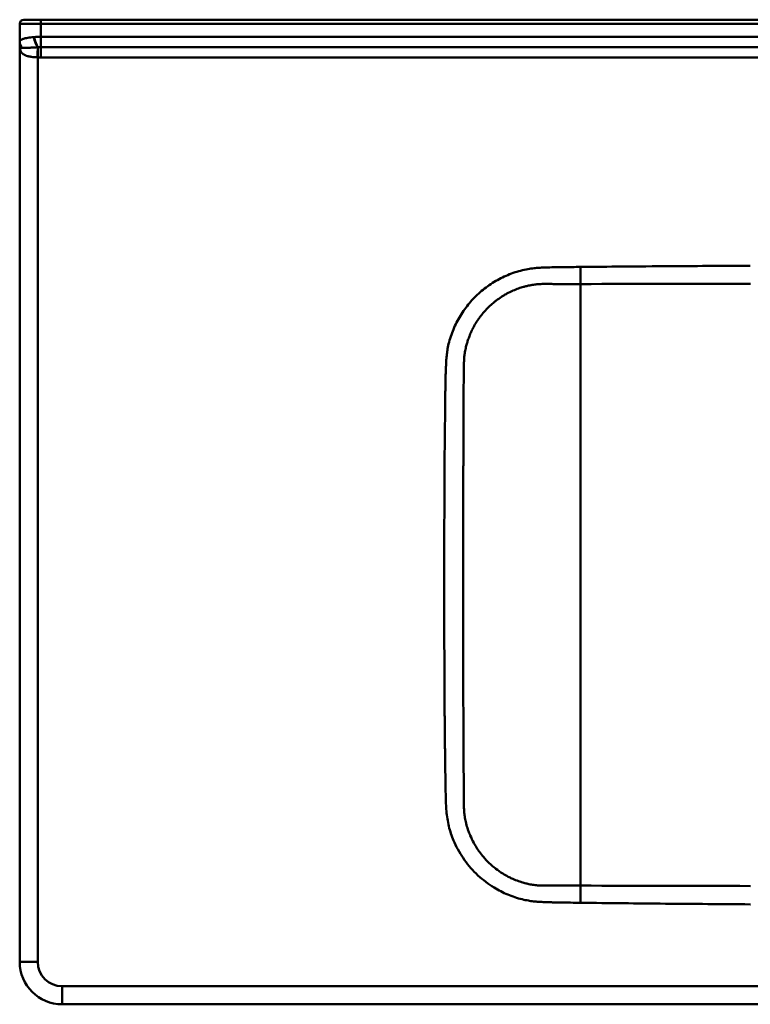
# Model space of a CAD drawing. Units: millimetres. Extents: x 540 to 1560, y 1253 to 1717.
# Drawn here: x 540 to 884, y 1253 to 1717 of the extents above; entities that cross this region are included whole.
import ezdxf

# ---------------------------------------------------------------- set-up
doc = ezdxf.new("R2010")
doc.units = ezdxf.units.MM
doc.header["$LTSCALE"] = 10
doc.layers.add('Visible Edges(Svedbergs)', color=7, linetype='Continuous', lineweight=50)
doc.layers.add('Visible Tangent Edges(Svedbergs)', color=7, linetype='Continuous', lineweight=50)

msp = doc.modelspace()

# ---------------------------------------------------------------- linework, layer by layer
at = {"layer": 'Visible Edges(Svedbergs)'}
for p, q in [((542, 1716.75), (550, 1716.75)), ((550, 1716.75), (1550, 1716.75)), ((540, 1706.36), (540, 1714.75)), ((540, 1705.69), (540, 1706.36)), ((540, 1704.9), (540, 1705.69)), ((540, 1704.9), (540, 1273.25)), ((560, 1253.25), (1540, 1253.25))]:
    msp.add_line(p, q, dxfattribs=at)
for centre, radius, start, end in [((542, 1714.75), 2, 90, 180), ((560, 1273.25), 20, 180, 270)]:
    msp.add_arc(centre, radius, start, end, dxfattribs=at)
msp.add_open_spline([(804.21, 1309.13), (830.87, 1309.03), (857.54, 1309), (884.21, 1308.93)], degree=3, dxfattribs=at)
at = {"layer": 'Visible Tangent Edges(Svedbergs)'}
for p, q in [((550, 1716.75), (550, 1714.75)), ((550, 1714.75), (540, 1714.75)), ((1550, 1714.75), (550, 1714.75)), ((550, 1708.73), (550, 1714.75)), ((550, 1708.73), (1550, 1708.73)), ((550, 1708.73), (550, 1703.86)), ((548.5, 1699), (548.63, 1703.8)), ((1550, 1703.86), (550, 1703.86)), ((550, 1698.98), (550, 1703.86)), ((548.5, 1699), (548.5, 1273.25)), ((1550, 1698.98), (550, 1698.98)), ((884.01, 1300.3), (884.21, 1300.3)), ((540, 1273.25), (548.5, 1273.25)), ((560, 1261.75), (1540, 1261.75)), ((560, 1253.25), (560, 1261.75))]:
    msp.add_line(p, q, dxfattribs=at)
msp.add_arc((560, 1273.25), 11.5, 180, 270, dxfattribs=at)
for centre, major_axis, ratio, start_param, end_param in [((546, 1706.36), (-6, 0), 0.778335, 0, 0.64977), ((546, 1705.69), (-6, 0), 0.949141, 0, 0.26812), ((618.09, 1681.95), (83.76, -21.38), 0.195549, 2.635331, 2.639509), ((548.67, 1708.58), (-1.35, 5.85), 0.325245, 1.495715, 2.451134), ((548.75, 1708.59), (-1.31, 5.86), 0.307612, 1.502171, 2.45897), ((534.43, 1702.67), (5.57, 2.23), 0.830759, 5.834654, 6.13277), ((548.34, 1699), (0.16, 6), 0.011633, 4.712696, 5.636801), ((550.61, 1701.23), (18.92, 0.69), 0.139833, 1.670788, 1.677233)]:
    msp.add_ellipse(centre, major_axis=major_axis, ratio=ratio, start_param=start_param, end_param=end_param, dxfattribs=at)
for points, knots in [([(540, 1706.36), (540, 1706.5), (540.03, 1706.63), (540.1, 1706.77), (540.13, 1706.83), (540.17, 1706.89), (540.22, 1706.95), (540.23, 1706.96), (540.24, 1706.97), (540.24, 1706.98), (540.29, 1707.03), (540.34, 1707.08), (540.4, 1707.13), (540.42, 1707.15), (540.44, 1707.16), (540.46, 1707.18), (540.59, 1707.27), (540.74, 1707.36), (540.92, 1707.45), (540.95, 1707.46), (540.98, 1707.48), (541.01, 1707.49), (541.2, 1707.58), (541.43, 1707.66), (541.67, 1707.74), (541.72, 1707.76), (541.76, 1707.77), (541.81, 1707.79), (542.06, 1707.86), (542.34, 1707.93), (542.64, 1708), (542.99, 1708.08), (543.38, 1708.15), (543.81, 1708.22), (544.67, 1708.36), (545.62, 1708.48), (546.68, 1708.58)], [0, 0, 0, 0, 0.121371, 0.121371, 0.121371, 0.178555, 0.178555, 0.178555, 0.1875, 0.1875, 0.1875, 0.232334, 0.232334, 0.232334, 0.25, 0.25, 0.25, 0.356718, 0.356718, 0.356718, 0.375, 0.375, 0.375, 0.478872, 0.478872, 0.478872, 0.5, 0.5, 0.5, 0.609493, 0.609493, 0.609493, 0.739891, 0.739891, 0.739891, 1, 1, 1, 1]), ([(540.22, 1704.18), (540.14, 1704.3), (540.09, 1704.42), (540.06, 1704.54), (540.02, 1704.67), (540, 1704.79), (540, 1704.9)], [0, 0, 0, 0, 0.476195, 0.476195, 0.476195, 1, 1, 1, 1]), ([(540.26, 1702.67), (540.22, 1702.83), (540.18, 1703), (540.15, 1703.19), (540.13, 1703.28), (540.12, 1703.38), (540.1, 1703.47), (540.09, 1703.56), (540.08, 1703.65), (540.07, 1703.73), (540.07, 1703.75), (540.07, 1703.77), (540.07, 1703.78), (540.04, 1704.02), (540, 1704.39), (540, 1704.9)], [0, 0, 0, 0, 0.25, 0.25, 0.25, 0.375, 0.375, 0.375, 0.47911, 0.47911, 0.47911, 0.5, 0.5, 0.5, 1, 1, 1, 1]), ([(541.23, 1703.54), (541.03, 1703.56), (540.88, 1703.59), (540.75, 1703.65), (540.7, 1703.67), (540.66, 1703.69), (540.62, 1703.71), (540.57, 1703.74), (540.54, 1703.76), (540.5, 1703.79), (540.47, 1703.82), (540.43, 1703.85), (540.39, 1703.9), (540.39, 1703.9), (540.38, 1703.91), (540.38, 1703.91), (540.35, 1703.94), (540.33, 1703.97), (540.31, 1704), (540.29, 1704.03), (540.28, 1704.05), (540.27, 1704.07), (540.25, 1704.11), (540.23, 1704.14), (540.22, 1704.18)], [0, 0, 0, 0, 0.379248, 0.379248, 0.379248, 0.5, 0.5, 0.5, 0.619568, 0.619568, 0.619568, 0.75, 0.75, 0.75, 0.76316, 0.76316, 0.76316, 0.847943, 0.847943, 0.847943, 0.906774, 0.906774, 0.906774, 1, 1, 1, 1]), ([(548.41, 1699), (547.9, 1699.03), (547.46, 1699.05), (546.98, 1699.09), (546.95, 1699.1), (546.93, 1699.1), (546.91, 1699.1), (546.44, 1699.14), (546.04, 1699.18), (545.6, 1699.24), (545.56, 1699.25), (545.52, 1699.26), (545.48, 1699.26), (545.29, 1699.29), (545.11, 1699.32), (544.94, 1699.35), (544.72, 1699.39), (544.51, 1699.43), (544.3, 1699.48), (544.24, 1699.49), (544.18, 1699.51), (544.12, 1699.52), (543.76, 1699.61), (543.46, 1699.69), (543.13, 1699.81), (543.08, 1699.83), (543.02, 1699.85), (542.97, 1699.87), (542.84, 1699.91), (542.72, 1699.96), (542.6, 1700.02), (542.43, 1700.09), (542.27, 1700.17), (542.12, 1700.26), (542.06, 1700.29), (542, 1700.32), (541.95, 1700.36), (541.69, 1700.51), (541.49, 1700.66), (541.29, 1700.84), (541.25, 1700.88), (541.22, 1700.91), (541.18, 1700.95), (541.1, 1701.03), (541.02, 1701.12), (540.95, 1701.2), (540.92, 1701.24), (540.89, 1701.28), (540.86, 1701.32), (540.79, 1701.42), (540.73, 1701.51), (540.66, 1701.62), (540.65, 1701.64), (540.63, 1701.68), (540.61, 1701.71), (540.54, 1701.84), (540.48, 1701.96), (540.43, 1702.09), (540.36, 1702.28), (540.3, 1702.47), (540.26, 1702.67)], [0, 0, 0, 0, 0.119629, 0.119629, 0.119629, 0.125, 0.125, 0.125, 0.239667, 0.239667, 0.239667, 0.25, 0.25, 0.25, 0.297525, 0.297525, 0.297525, 0.356711, 0.356711, 0.356711, 0.375, 0.375, 0.375, 0.481708, 0.481708, 0.481708, 0.5, 0.5, 0.5, 0.540916, 0.540916, 0.540916, 0.601451, 0.601451, 0.601451, 0.625, 0.625, 0.625, 0.730884, 0.730884, 0.730884, 0.75, 0.75, 0.75, 0.79365, 0.79365, 0.79365, 0.8125, 0.8125, 0.8125, 0.86148, 0.86148, 0.86148, 0.875, 0.875, 0.875, 0.926075, 0.926075, 0.926075, 1, 1, 1, 1]), ([(548.5, 1703.79), (547.99, 1703.76), (547.29, 1703.72), (546.44, 1703.67), (546.12, 1703.65), (545.78, 1703.63), (545.43, 1703.61), (545.11, 1703.59), (544.78, 1703.57), (544.44, 1703.56), (544.37, 1703.55), (544.3, 1703.55), (544.23, 1703.55), (543.95, 1703.53), (543.71, 1703.52), (543.5, 1703.51), (543.38, 1703.51), (543.27, 1703.51), (543.17, 1703.5), (542.95, 1703.5), (542.77, 1703.49), (542.63, 1703.49), (542.61, 1703.49), (542.59, 1703.49), (542.58, 1703.49), (542.56, 1703.49), (542.55, 1703.49), (542.51, 1703.49), (542.41, 1703.49), (542.31, 1703.49), (542.22, 1703.49), (542.18, 1703.49), (542.14, 1703.49), (542.1, 1703.5), (542.05, 1703.5), (541.99, 1703.5), (541.95, 1703.5), (541.91, 1703.5), (541.89, 1703.5), (541.85, 1703.5), (541.84, 1703.5), (541.83, 1703.5), (541.81, 1703.5), (541.56, 1703.51), (541.37, 1703.53), (541.23, 1703.54)], [0, 0, 0, 0, 0.2779272, 0.2779272, 0.2779272, 0.3839186, 0.3839186, 0.3839186, 0.4799435, 0.4799435, 0.4799435, 0.5, 0.5, 0.5, 0.5792152, 0.5792152, 0.5792152, 0.625, 0.625, 0.625, 0.7223412, 0.7223412, 0.7223412, 0.734375, 0.734375, 0.734375, 0.75, 0.75, 0.75, 0.7920198, 0.7920198, 0.7920198, 0.8125, 0.8125, 0.8125, 0.84375, 0.84375, 0.84375, 0.867273, 0.867273, 0.867273, 0.875, 0.875, 0.875, 1, 1, 1, 1]), ([(804.21, 1600.36), (802.87, 1600.35), (800.38, 1600.32), (796.72, 1600.28), (793.25, 1600.23), (789.97, 1600.17), (787.08, 1600.09), (784.58, 1599.97), (782.08, 1599.75), (779.2, 1599.34), (775.94, 1598.63), (772.5, 1597.58), (769.08, 1596.24), (765.83, 1594.67), (762.71, 1592.85), (759.73, 1590.8), (756.88, 1588.49), (754.24, 1586), (751.81, 1583.33), (749.59, 1580.48), (747.57, 1577.45), (745.79, 1574.25), (744.27, 1570.97), (743.01, 1567.59), (742.08, 1564.31), (741.47, 1561.31), (741.16, 1559), (741.01, 1557.3), (740.92, 1555.99), (740.85, 1554.69), (740.77, 1553.18), (740.69, 1551.27), (740.62, 1548.86), (740.55, 1545.84), (740.5, 1542.42), (740.46, 1538.4), (740.43, 1533.97), (740.38, 1529.15), (740.31, 1524.72), (740.25, 1520.7), (740.21, 1516.68), (740.17, 1511.85), (740.13, 1505.01), (740.09, 1495.76), (740.03, 1483.69), (739.99, 1470.01), (740, 1455.52), (740, 1441.04), (740.01, 1426.56), (740.05, 1412.88), (740.11, 1400.81), (740.17, 1391.15), (740.24, 1383.1), (740.31, 1375.86), (740.4, 1369.02), (740.48, 1362.99), (740.56, 1358.16), (740.63, 1354.14), (740.71, 1350.52), (740.83, 1346.9), (741.07, 1343.28), (741.55, 1339.71), (742.34, 1336.22), (743.4, 1332.81), (744.89, 1329.08), (746.9, 1325.13), (749.47, 1321.12), (752.45, 1317.36), (755.83, 1313.89), (759.48, 1310.82), (763.1, 1308.36), (766.61, 1306.39), (769.88, 1304.87), (773.23, 1303.62), (776.48, 1302.68), (779.41, 1302.07), (781.81, 1301.73), (783.71, 1301.55), (785.22, 1301.45), (786.52, 1301.39), (787.82, 1301.34), (789.53, 1301.28), (791.84, 1301.23), (794.85, 1301.17), (798.66, 1301.11), (801.85, 1301.08), (803.83, 1301.05), (804.21, 1301.05)], [0, 0, 0, 0, 0.010811, 0.020174, 0.029538, 0.038901, 0.046703, 0.052946, 0.059188, 0.06699, 0.076354, 0.085717, 0.09508, 0.104443, 0.113806, 0.12317, 0.132533, 0.141896, 0.151259, 0.160622, 0.169986, 0.179349, 0.188712, 0.198075, 0.207438, 0.215241, 0.221483, 0.225384, 0.228505, 0.231627, 0.235528, 0.240209, 0.246452, 0.254254, 0.263617, 0.272981, 0.285465, 0.297949, 0.310433, 0.319797, 0.32916, 0.341644, 0.357249, 0.382218, 0.413429, 0.450881, 0.488334, 0.525787, 0.56324, 0.600693, 0.631903, 0.656872, 0.675598, 0.694325, 0.713051, 0.728656, 0.74114, 0.750504, 0.759867, 0.76923, 0.778593, 0.787956, 0.79732, 0.806683, 0.816046, 0.82853, 0.841015, 0.853499, 0.865983, 0.878467, 0.890952, 0.900315, 0.909678, 0.919041, 0.928404, 0.936207, 0.942449, 0.947131, 0.951032, 0.954153, 0.957274, 0.961176, 0.967418, 0.97522, 0.984584, 0.997068, 1, 1, 1, 1]), ([(804.21, 1592.31), (804.21, 1592.58), (804.21, 1592.91), (804.21, 1593.54), (804.21, 1594.13), (804.21, 1594.99), (804.21, 1596.18), (804.21, 1597.06), (804.21, 1598.13), (804.21, 1599.22), (804.21, 1599.6), (804.21, 1599.98), (804.21, 1600.36)], [0, 0, 0, 0, 0.346207, 0.346207, 0.346207, 0.673104, 0.673104, 0.673104, 0.916144, 0.916144, 0.916144, 1, 1, 1, 1]), ([(844.21, 1600.71), (850.87, 1600.75), (857.54, 1600.79), (864.21, 1600.83), (870.86, 1600.87), (877.51, 1600.91), (884.16, 1600.95)], [0, 0, 0, 0, 0.500566, 0.500566, 0.500566, 1, 1, 1, 1]), ([(804.21, 1592.31), (803, 1592.31), (801.8, 1592.31), (800.59, 1592.32), (800.5, 1592.32), (800.39, 1592.32), (800.29, 1592.32), (800.14, 1592.32), (800, 1592.32), (799.92, 1592.32), (799.65, 1592.32), (799.28, 1592.32), (798.8, 1592.32), (798.33, 1592.32), (797.75, 1592.32), (797.06, 1592.32), (796.99, 1592.32), (796.91, 1592.32), (796.84, 1592.32), (796.54, 1592.32), (796.21, 1592.31), (795.93, 1592.31), (795.57, 1592.31), (795.26, 1592.31), (794.99, 1592.31), (794.44, 1592.31), (794.06, 1592.31), (793.84, 1592.31), (793.79, 1592.31), (793.74, 1592.31), (793.71, 1592.31), (793.67, 1592.31), (793.52, 1592.32), (793.4, 1592.32), (793.39, 1592.32), (793.39, 1592.32), (793.38, 1592.32), (793.16, 1592.32), (792.94, 1592.32), (792.71, 1592.32), (791.82, 1592.32), (790.85, 1592.33), (789.95, 1592.34), (789.91, 1592.34), (789.87, 1592.34), (789.83, 1592.34), (788.95, 1592.34), (788.08, 1592.35), (787.19, 1592.35), (787.14, 1592.35), (787.09, 1592.35), (787.03, 1592.35), (786.34, 1592.34), (785.71, 1592.33), (785.1, 1592.3), (784.42, 1592.27), (783.78, 1592.22), (783.13, 1592.15), (782.77, 1592.11), (782.41, 1592.06), (782.04, 1592.01), (781.62, 1591.95), (781.29, 1591.89), (780.91, 1591.83), (780.85, 1591.81), (780.79, 1591.8), (780.73, 1591.79), (780.4, 1591.73), (780.07, 1591.67), (779.74, 1591.59), (779.13, 1591.46), (778.51, 1591.31), (777.89, 1591.14), (777.69, 1591.09), (777.5, 1591.04), (777.31, 1590.98), (776.55, 1590.76), (775.79, 1590.52), (775.04, 1590.25), (774.15, 1589.94), (773.27, 1589.59), (772.43, 1589.23), (772.35, 1589.19), (772.28, 1589.16), (772.21, 1589.13), (771.27, 1588.71), (770.37, 1588.27), (769.49, 1587.8), (768.99, 1587.52), (768.49, 1587.24), (768.01, 1586.95), (767.64, 1586.73), (767.26, 1586.5), (766.89, 1586.26), (766.05, 1585.72), (765.22, 1585.13), (764.42, 1584.52), (764.24, 1584.38), (764.06, 1584.24), (763.89, 1584.11), (763.27, 1583.61), (762.66, 1583.1), (762.07, 1582.57), (761.31, 1581.89), (760.59, 1581.19), (759.89, 1580.46), (759.2, 1579.73), (758.54, 1578.97), (757.9, 1578.19), (757.55, 1577.76), (757.22, 1577.33), (756.89, 1576.88), (756.62, 1576.52), (756.35, 1576.15), (756.1, 1575.78), (755.52, 1574.96), (754.98, 1574.1), (754.47, 1573.23), (754.37, 1573.04), (754.26, 1572.86), (754.16, 1572.68), (753.77, 1571.98), (753.4, 1571.28), (753.05, 1570.56), (753.03, 1570.51), (753.01, 1570.47), (752.99, 1570.42), (752.62, 1569.65), (752.34, 1569.01), (752.04, 1568.27), (751.98, 1568.12), (751.92, 1567.97), (751.86, 1567.81), (751.62, 1567.21), (751.39, 1566.58), (751.16, 1565.91), (751.07, 1565.62), (750.97, 1565.32), (750.87, 1565.01), (750.69, 1564.43), (750.52, 1563.83), (750.37, 1563.27), (750.27, 1562.9), (750.18, 1562.53), (750.1, 1562.17), (750, 1561.72), (749.91, 1561.29), (749.83, 1560.87), (749.76, 1560.5), (749.7, 1560.14), (749.64, 1559.8), (749.64, 1559.79), (749.64, 1559.78), (749.64, 1559.77), (749.59, 1559.43), (749.53, 1559), (749.48, 1558.6), (749.46, 1558.33), (749.43, 1558.08), (749.41, 1557.82), (749.37, 1557.4), (749.35, 1556.98), (749.33, 1556.55), (749.32, 1556.4), (749.31, 1556.24), (749.31, 1556.09), (749.3, 1555.89), (749.3, 1555.68), (749.29, 1555.48), (749.29, 1555.22), (749.28, 1554.96), (749.28, 1554.7), (749.28, 1554.58), (749.27, 1554.46), (749.27, 1554.33), (749.27, 1554.22), (749.27, 1554.1), (749.27, 1553.98), (749.26, 1553.74), (749.26, 1553.68), (749.26, 1553.55), (749.26, 1553.36), (749.25, 1553.14), (749.25, 1552.89), (749.24, 1552.43), (749.23, 1551.88), (749.22, 1551.21), (749.22, 1551.19), (749.22, 1551.17), (749.22, 1551.15), (749.21, 1550.66), (749.2, 1550.1), (749.19, 1549.49), (749.19, 1549.28), (749.18, 1549.05), (749.18, 1548.82), (749.18, 1548.71), (749.18, 1548.6), (749.17, 1548.49), (749.17, 1548.14), (749.16, 1547.73), (749.16, 1547.41), (749.15, 1546.88), (749.15, 1546.36), (749.14, 1545.88), (749.13, 1544.5), (749.12, 1543.31), (749.12, 1542.32), (749.12, 1541.98), (749.12, 1541.66), (749.12, 1541.36), (749.11, 1540.65), (749.11, 1539.68), (749.11, 1538.73), (749.11, 1538.7), (749.11, 1538.67), (749.11, 1538.65), (749.12, 1537.42), (749.12, 1536.12), (749.12, 1534.75), (749.12, 1534.62), (749.12, 1534.46), (749.12, 1534.42), (749.12, 1534.38), (749.12, 1534.34), (749.12, 1534.29), (749.12, 1534.19), (749.12, 1534.06), (749.12, 1533.9), (749.12, 1533.2), (749.12, 1532), (749.12, 1530.29), (749.12, 1529.9), (749.12, 1529.48), (749.11, 1529.04), (749.11, 1528.69), (749.11, 1528.32), (749.11, 1527.93), (749.1, 1527.71), (749.1, 1527.63), (749.1, 1527.51), (749.1, 1526.4), (749.08, 1525.29), (749.07, 1524.18), (749.06, 1523.41), (749.05, 1522.63), (749.04, 1521.85), (749.04, 1521.59), (749.04, 1521.3), (749.04, 1521.14), (749.04, 1520.98), (749.03, 1520.82), (749.03, 1520.65), (749.03, 1520.63), (749.03, 1520.6), (749.03, 1520.58), (749.02, 1519.92), (749.02, 1519.17), (749.01, 1518.34), (749.01, 1517.91), (749.01, 1517.46), (749.01, 1516.99), (749, 1515.59), (748.99, 1514), (748.99, 1512.21), (748.99, 1512.2), (748.99, 1512.2), (748.99, 1512.19), (748.98, 1511.01), (748.98, 1509.74), (748.98, 1508.39), (748.98, 1508.05), (748.98, 1507.84), (748.98, 1507.61), (748.98, 1507.37), (748.98, 1507.13), (748.98, 1506.9), (748.98, 1506.65), (748.97, 1506.41), (748.97, 1506.17), (748.97, 1505.94), (748.97, 1505.7), (748.97, 1505.47), (748.97, 1503.55), (748.96, 1501.6), (748.96, 1499.6), (748.96, 1498.58), (748.95, 1497.56), (748.95, 1496.52), (748.94, 1493.49), (748.93, 1490.39), (748.92, 1487.2), (748.92, 1486.93), (748.92, 1486.85), (748.92, 1486.69), (748.91, 1486.04), (748.91, 1485.29), (748.91, 1484.46), (748.9, 1481.52), (748.89, 1477.51), (748.89, 1472.43), (748.89, 1472.09), (748.89, 1471.74), (748.89, 1471.39), (748.89, 1471.21), (748.89, 1471.11), (748.89, 1470.99), (748.89, 1470.66), (748.89, 1470.33), (748.89, 1470), (748.88, 1465.3), (748.88, 1460.62), (748.88, 1455.9), (748.88, 1455.78), (748.88, 1455.61), (748.88, 1455.52), (748.88, 1455.2), (748.88, 1454.86), (748.88, 1454.51), (748.88, 1453.82), (748.88, 1453.09), (748.88, 1452.31), (748.88, 1449.22), (748.88, 1445.47), (748.88, 1441.07), (748.88, 1441.06), (748.88, 1441.05), (748.88, 1441.04), (748.88, 1438.85), (748.88, 1436.5), (748.89, 1433.99), (748.89, 1432.72), (748.89, 1431.42), (748.89, 1430.08), (748.89, 1428.86), (748.89, 1427.7), (748.89, 1426.57), (748.89, 1426.46), (748.89, 1426.35), (748.89, 1426.25), (748.9, 1421.3), (748.91, 1416.88), (748.92, 1412.97), (748.92, 1412.68), (748.92, 1412.39), (748.92, 1412.11), (748.93, 1408.8), (748.94, 1405.87), (748.95, 1403.32), (748.95, 1403.13), (748.95, 1402.97), (748.95, 1402.68), (748.95, 1401.8), (748.95, 1400.92), (748.96, 1400.05), (748.97, 1396.68), (748.98, 1393.47), (748.99, 1390.41), (749, 1387.9), (749.02, 1385.49), (749.03, 1383.19), (749.03, 1381.5), (749.04, 1379.88), (749.05, 1378.31), (749.05, 1377.87), (749.05, 1377.44), (749.05, 1377.02), (749.06, 1376.7), (749.06, 1376.33), (749.06, 1375.96), (749.06, 1375.84), (749.06, 1375.71), (749.06, 1375.59), (749.07, 1374.59), (749.07, 1373.59), (749.08, 1372.59), (749.08, 1371.3), (749.09, 1370.02), (749.1, 1368.73), (749.1, 1368.01), (749.11, 1367.28), (749.11, 1366.55), (749.12, 1365.55), (749.12, 1364.54), (749.13, 1363.53), (749.13, 1363.28), (749.13, 1363.13), (749.13, 1362.92), (749.13, 1362.85), (749.13, 1362.78), (749.13, 1362.71), (749.14, 1361.37), (749.15, 1359.77), (749.15, 1357.9), (749.15, 1357.81), (749.15, 1357.72), (749.15, 1357.63), (749.16, 1357.33), (749.16, 1357.06), (749.16, 1356.66), (749.16, 1356.26), (749.16, 1355.87), (749.16, 1355.51), (749.16, 1355.08), (749.17, 1354.68), (749.17, 1354.31), (749.17, 1354.04), (749.17, 1353.79), (749.17, 1353.55), (749.17, 1352.39), (749.18, 1351.53), (749.18, 1350.96), (749.18, 1350.89), (749.18, 1350.82), (749.18, 1350.76), (749.18, 1350.7), (749.19, 1350.64), (749.19, 1350.59), (749.19, 1350.54), (749.19, 1350.49), (749.19, 1350.45), (749.19, 1350.42), (749.19, 1350.33), (749.19, 1350.27), (749.19, 1349.73), (749.2, 1349.19), (749.2, 1348.65), (749.21, 1348.2), (749.22, 1347.79), (749.23, 1347.32), (749.23, 1347.28), (749.23, 1347.25), (749.23, 1347.21), (749.24, 1346.69), (749.25, 1346.21), (749.27, 1345.76), (749.3, 1345.16), (749.33, 1344.63), (749.37, 1344.12), (749.38, 1343.87), (749.41, 1343.62), (749.43, 1343.36), (749.5, 1342.65), (749.59, 1341.92), (749.72, 1341.18), (749.73, 1341.11), (749.74, 1341.03), (749.75, 1340.96), (749.9, 1340.14), (750.08, 1339.28), (750.28, 1338.51), (750.29, 1338.46), (750.3, 1338.4), (750.31, 1338.35), (750.55, 1337.42), (750.83, 1336.5), (751.15, 1335.55), (751.34, 1334.99), (751.55, 1334.41), (751.78, 1333.82), (751.91, 1333.47), (752.06, 1333.12), (752.2, 1332.77), (752.72, 1331.54), (753.28, 1330.39), (753.87, 1329.29), (753.89, 1329.25), (753.91, 1329.21), (753.93, 1329.17), (754.3, 1328.5), (754.72, 1327.79), (755.14, 1327.12), (755.42, 1326.67), (755.71, 1326.22), (756.01, 1325.79), (756.18, 1325.54), (756.36, 1325.29), (756.53, 1325.04), (757.14, 1324.21), (757.77, 1323.4), (758.44, 1322.61), (759.31, 1321.59), (760.23, 1320.61), (761.2, 1319.69), (761.89, 1319.03), (762.6, 1318.4), (763.33, 1317.8), (763.63, 1317.56), (763.93, 1317.32), (764.23, 1317.08), (765.28, 1316.27), (766.38, 1315.51), (767.52, 1314.81), (768.37, 1314.28), (769.25, 1313.78), (770.15, 1313.32), (770.7, 1313.03), (771.26, 1312.76), (771.83, 1312.5), (772.18, 1312.34), (772.53, 1312.19), (772.88, 1312.04), (773.81, 1311.65), (774.73, 1311.31), (775.67, 1310.99), (775.92, 1310.91), (776.18, 1310.82), (776.44, 1310.74), (777.12, 1310.53), (777.81, 1310.33), (778.51, 1310.15), (778.63, 1310.12), (778.74, 1310.09), (778.86, 1310.06), (779.52, 1309.9), (780.22, 1309.75), (780.91, 1309.63), (781.09, 1309.59), (781.27, 1309.56), (781.44, 1309.54), (781.93, 1309.46), (782.41, 1309.39), (782.88, 1309.34), (783.22, 1309.3), (783.55, 1309.27), (783.88, 1309.25), (784.06, 1309.24), (784.23, 1309.22), (784.41, 1309.21), (784.61, 1309.2), (784.82, 1309.19), (785.04, 1309.19), (785.24, 1309.18), (785.47, 1309.17), (785.71, 1309.17), (785.72, 1309.17), (785.73, 1309.17), (785.74, 1309.17), (785.97, 1309.16), (786.24, 1309.16), (786.45, 1309.16), (786.59, 1309.15), (786.73, 1309.15), (786.87, 1309.15), (787.19, 1309.15), (787.52, 1309.15), (787.87, 1309.14), (787.92, 1309.14), (787.96, 1309.14), (788.01, 1309.14), (788.44, 1309.14), (788.76, 1309.14), (789.18, 1309.14), (789.27, 1309.14), (789.37, 1309.14), (789.46, 1309.13), (789.86, 1309.13), (790.3, 1309.13), (790.77, 1309.13), (791.07, 1309.13), (791.27, 1309.13), (791.51, 1309.13), (791.61, 1309.13), (791.71, 1309.13), (791.81, 1309.13), (792.78, 1309.13), (793.77, 1309.13), (794.78, 1309.13), (795.96, 1309.13), (797.16, 1309.13), (798.37, 1309.13), (799.8, 1309.13), (801.25, 1309.13), (802.72, 1309.13), (802.87, 1309.13), (803.02, 1309.13), (803.17, 1309.13), (803.54, 1309.13), (803.91, 1309.13), (804.21, 1309.13)], [0, 0, 0, 0, 0.009766, 0.009766, 0.009766, 0.010548, 0.010548, 0.010548, 0.011719, 0.011719, 0.011719, 0.015625, 0.015625, 0.015625, 0.019531, 0.019531, 0.019531, 0.019939, 0.019939, 0.019939, 0.021484, 0.021484, 0.021484, 0.023438, 0.023438, 0.023438, 0.027344, 0.027344, 0.027344, 0.02832, 0.02832, 0.02832, 0.029297, 0.029297, 0.029297, 0.029367, 0.029367, 0.029367, 0.03125, 0.03125, 0.03125, 0.038705, 0.038705, 0.038705, 0.039063, 0.039063, 0.039063, 0.046426, 0.046426, 0.046426, 0.046875, 0.046875, 0.046875, 0.052624, 0.052624, 0.052624, 0.059039, 0.059039, 0.059039, 0.0625, 0.0625, 0.0625, 0.066406, 0.066406, 0.066406, 0.067004, 0.067004, 0.067004, 0.070313, 0.070313, 0.070313, 0.076303, 0.076303, 0.076303, 0.078125, 0.078125, 0.078125, 0.085284, 0.085284, 0.085284, 0.09375, 0.09375, 0.09375, 0.094483, 0.094483, 0.094483, 0.103941, 0.103941, 0.103941, 0.109375, 0.109375, 0.109375, 0.113543, 0.113543, 0.113543, 0.122933, 0.122933, 0.122933, 0.125, 0.125, 0.125, 0.132341, 0.132341, 0.132341, 0.141712, 0.141712, 0.141712, 0.151078, 0.151078, 0.151078, 0.15625, 0.15625, 0.15625, 0.16048, 0.16048, 0.16048, 0.169904, 0.169904, 0.169904, 0.171875, 0.171875, 0.171875, 0.179232, 0.179232, 0.179232, 0.179688, 0.179688, 0.179688, 0.1875, 0.1875, 0.1875, 0.189111, 0.189111, 0.189111, 0.195313, 0.195313, 0.195313, 0.197998, 0.197998, 0.197998, 0.203125, 0.203125, 0.203125, 0.206573, 0.206573, 0.206573, 0.210938, 0.210938, 0.210938, 0.214844, 0.214844, 0.214844, 0.214949, 0.214949, 0.214949, 0.21875, 0.21875, 0.21875, 0.221209, 0.221209, 0.221209, 0.225182, 0.225182, 0.225182, 0.226563, 0.226563, 0.226563, 0.228324, 0.228324, 0.228324, 0.230469, 0.230469, 0.230469, 0.231471, 0.231471, 0.231471, 0.232422, 0.232422, 0.232422, 0.234375, 0.234375, 0.234375, 0.237128, 0.237128, 0.237128, 0.242188, 0.242188, 0.242188, 0.242348, 0.242348, 0.242348, 0.246094, 0.246094, 0.246094, 0.247438, 0.247438, 0.247438, 0.248047, 0.248047, 0.248047, 0.25, 0.25, 0.25, 0.253272, 0.253272, 0.253272, 0.26247, 0.26247, 0.26247, 0.265625, 0.265625, 0.265625, 0.273217, 0.273217, 0.273217, 0.273438, 0.273438, 0.273438, 0.283203, 0.283203, 0.283203, 0.28418, 0.28418, 0.28418, 0.285156, 0.285156, 0.285156, 0.287292, 0.287292, 0.287292, 0.296875, 0.296875, 0.296875, 0.29905, 0.29905, 0.29905, 0.300781, 0.300781, 0.300781, 0.301758, 0.301758, 0.301758, 0.310375, 0.310375, 0.310375, 0.316406, 0.316406, 0.316406, 0.318359, 0.318359, 0.318359, 0.320313, 0.320313, 0.320313, 0.320541, 0.320541, 0.320541, 0.328125, 0.328125, 0.328125, 0.332041, 0.332041, 0.332041, 0.34375, 0.34375, 0.34375, 0.343796, 0.343796, 0.343796, 0.351563, 0.351563, 0.351563, 0.353516, 0.353516, 0.353516, 0.355469, 0.355469, 0.355469, 0.357465, 0.357465, 0.357465, 0.359375, 0.359375, 0.359375, 0.375, 0.375, 0.375, 0.382993, 0.382993, 0.382993, 0.40625, 0.40625, 0.40625, 0.408203, 0.408203, 0.408203, 0.416419, 0.416419, 0.416419, 0.445312, 0.445312, 0.445312, 0.447266, 0.447266, 0.447266, 0.448242, 0.448242, 0.448242, 0.450809, 0.450809, 0.450809, 0.487305, 0.487305, 0.487305, 0.488281, 0.488281, 0.488281, 0.492187, 0.492187, 0.492187, 0.5, 0.5, 0.5, 0.53125, 0.53125, 0.53125, 0.531323, 0.531323, 0.531323, 0.546875, 0.546875, 0.546875, 0.554688, 0.554688, 0.554688, 0.561813, 0.561813, 0.561813, 0.5625, 0.5625, 0.5625, 0.59375, 0.59375, 0.59375, 0.596076, 0.596076, 0.596076, 0.623047, 0.623047, 0.623047, 0.625, 0.625, 0.625, 0.63097, 0.63097, 0.63097, 0.654241, 0.654241, 0.654241, 0.67345, 0.67345, 0.67345, 0.6875, 0.6875, 0.6875, 0.691406, 0.691406, 0.691406, 0.694343, 0.694343, 0.694343, 0.695313, 0.695313, 0.695313, 0.703125, 0.703125, 0.703125, 0.71311, 0.71311, 0.71311, 0.71875, 0.71875, 0.71875, 0.726563, 0.726563, 0.726563, 0.728516, 0.728516, 0.728516, 0.729156, 0.729156, 0.729156, 0.741588, 0.741588, 0.741588, 0.742188, 0.742188, 0.742188, 0.744141, 0.744141, 0.744141, 0.746094, 0.746094, 0.746094, 0.748374, 0.748374, 0.748374, 0.75, 0.75, 0.75, 0.757813, 0.757813, 0.757813, 0.758782, 0.758782, 0.758782, 0.759766, 0.759766, 0.759766, 0.760742, 0.760742, 0.760742, 0.76123, 0.76123, 0.76123, 0.765625, 0.765625, 0.765625, 0.769262, 0.769262, 0.769262, 0.769531, 0.769531, 0.769531, 0.773438, 0.773438, 0.773438, 0.778709, 0.778709, 0.778709, 0.78125, 0.78125, 0.78125, 0.788351, 0.788351, 0.788351, 0.789063, 0.789063, 0.789063, 0.796875, 0.796875, 0.796875, 0.797385, 0.797385, 0.797385, 0.80683, 0.80683, 0.80683, 0.8125, 0.8125, 0.8125, 0.815943, 0.815943, 0.815943, 0.828125, 0.828125, 0.828125, 0.828571, 0.828571, 0.828571, 0.835938, 0.835938, 0.835938, 0.840909, 0.840909, 0.840909, 0.84375, 0.84375, 0.84375, 0.853451, 0.853451, 0.853451, 0.866055, 0.866055, 0.866055, 0.875, 0.875, 0.875, 0.878587, 0.878587, 0.878587, 0.89111, 0.89111, 0.89111, 0.900483, 0.900483, 0.900483, 0.90625, 0.90625, 0.90625, 0.909832, 0.909832, 0.909832, 0.919333, 0.919333, 0.919333, 0.921875, 0.921875, 0.921875, 0.928588, 0.928588, 0.928588, 0.929688, 0.929688, 0.929688, 0.935891, 0.935891, 0.935891, 0.9375, 0.9375, 0.9375, 0.942036, 0.942036, 0.942036, 0.945313, 0.945313, 0.945313, 0.94712, 0.94712, 0.94712, 0.949219, 0.949219, 0.949219, 0.951172, 0.951172, 0.951172, 0.951272, 0.951272, 0.951272, 0.953125, 0.953125, 0.953125, 0.95432, 0.95432, 0.95432, 0.957031, 0.957031, 0.957031, 0.957414, 0.957414, 0.957414, 0.960938, 0.960938, 0.960938, 0.961681, 0.961681, 0.961681, 0.964844, 0.964844, 0.964844, 0.966797, 0.966797, 0.966797, 0.967598, 0.967598, 0.967598, 0.975581, 0.975581, 0.975581, 0.984992, 0.984992, 0.984992, 0.996094, 0.996094, 0.996094, 0.997233, 0.997233, 0.997233, 1, 1, 1, 1]), ([(804.21, 1592.31), (804.21, 1591.65), (804.21, 1590.95), (804.21, 1590.23), (804.21, 1589.11), (804.21, 1587.93), (804.21, 1586.69), (804.21, 1584.66), (804.21, 1582.48), (804.21, 1580.18), (804.21, 1579.4), (804.21, 1578.62), (804.21, 1577.82), (804.2, 1576.31), (804.2, 1574.77), (804.2, 1573.18), (804.2, 1571.05), (804.21, 1568.85), (804.21, 1566.58), (804.21, 1566.09), (804.21, 1565.59), (804.21, 1565.09), (804.21, 1562.37), (804.21, 1559.55), (804.21, 1556.69), (804.21, 1555.25), (804.21, 1553.81), (804.21, 1552.36), (804.21, 1550.9), (804.21, 1549.43), (804.21, 1547.96), (804.21, 1545), (804.21, 1542), (804.21, 1538.95), (804.21, 1537.3), (804.21, 1535.63), (804.21, 1533.96), (804.21, 1532.54), (804.21, 1531.11), (804.21, 1529.68), (804.21, 1526.55), (804.21, 1523.38), (804.21, 1520.17), (804.21, 1516.97), (804.21, 1513.74), (804.21, 1510.48), (804.21, 1509.08), (804.21, 1507.67), (804.21, 1506.26), (804.21, 1501.13), (804.21, 1495.96), (804.21, 1490.77), (804.21, 1487.21), (804.21, 1483.65), (804.21, 1480.08), (804.21, 1477), (804.21, 1473.92), (804.21, 1470.84), (804.21, 1467.51), (804.21, 1464.18), (804.21, 1460.85), (804.21, 1457.65), (804.21, 1454.46), (804.21, 1451.27), (804.21, 1451.13), (804.21, 1450.99), (804.21, 1450.84), (804.21, 1447.51), (804.21, 1444.17), (804.21, 1440.84), (804.21, 1437.51), (804.21, 1434.17), (804.21, 1430.84), (804.21, 1427.35), (804.21, 1423.85), (804.21, 1420.37), (804.21, 1417.21), (804.21, 1414.06), (804.21, 1410.93), (804.21, 1407.8), (804.21, 1404.69), (804.21, 1401.59), (804.21, 1401.42), (804.21, 1401.24), (804.21, 1401.07), (804.21, 1397.79), (804.21, 1394.54), (804.21, 1391.3), (804.21, 1388.26), (804.21, 1385.23), (804.21, 1382.22), (804.21, 1382.03), (804.21, 1381.84), (804.21, 1381.66), (804.21, 1378.46), (804.21, 1375.29), (804.21, 1372.14), (804.21, 1368.99), (804.21, 1365.87), (804.21, 1362.77), (804.21, 1359.67), (804.21, 1356.59), (804.21, 1353.59), (804.21, 1352.03), (804.21, 1350.49), (804.21, 1348.97), (804.21, 1345.12), (804.21, 1341.39), (804.21, 1337.8), (804.21, 1337.33), (804.21, 1336.87), (804.21, 1336.41), (804.21, 1334.33), (804.21, 1332.31), (804.21, 1330.34), (804.21, 1330.32), (804.21, 1330.31), (804.21, 1330.3), (804.21, 1329.7), (804.21, 1329.1), (804.21, 1328.51), (804.21, 1327.24), (804.21, 1325.99), (804.21, 1324.77), (804.21, 1323.93), (804.21, 1323.1), (804.21, 1322.29), (804.21, 1321.92), (804.21, 1321.56), (804.21, 1321.19), (804.21, 1318.88), (804.21, 1316.71), (804.21, 1314.69), (804.21, 1312.67), (804.21, 1310.8), (804.21, 1309.13)], [0, 0, 0, 0, 0.012297, 0.012297, 0.012297, 0.031249, 0.031249, 0.031249, 0.062499, 0.062499, 0.062499, 0.07302, 0.07302, 0.07302, 0.092802, 0.092802, 0.092802, 0.119241, 0.119241, 0.119241, 0.125, 0.125, 0.125, 0.15625, 0.15625, 0.15625, 0.171875, 0.171875, 0.171875, 0.1875, 0.1875, 0.1875, 0.21875, 0.21875, 0.21875, 0.235685, 0.235685, 0.235685, 0.25, 0.25, 0.25, 0.281251, 0.281251, 0.281251, 0.312501, 0.312501, 0.312501, 0.325992, 0.325992, 0.325992, 0.375001, 0.375001, 0.375001, 0.408586, 0.408586, 0.408586, 0.437502, 0.437502, 0.437502, 0.468752, 0.468752, 0.468752, 0.498678, 0.498678, 0.498678, 0.500002, 0.500002, 0.500002, 0.531252, 0.531252, 0.531252, 0.562502, 0.562502, 0.562502, 0.595295, 0.595295, 0.595295, 0.625003, 0.625003, 0.625003, 0.654583, 0.654583, 0.654583, 0.656253, 0.656253, 0.656253, 0.687503, 0.687503, 0.687503, 0.716905, 0.716905, 0.716905, 0.718753, 0.718753, 0.718753, 0.750003, 0.750003, 0.750003, 0.781254, 0.781254, 0.781254, 0.812504, 0.812504, 0.812504, 0.828675, 0.828675, 0.828675, 0.869682, 0.869682, 0.869682, 0.875004, 0.875004, 0.875004, 0.898862, 0.898862, 0.898862, 0.899, 0.899, 0.899, 0.906254, 0.906254, 0.906254, 0.921879, 0.921879, 0.921879, 0.932617, 0.932617, 0.932617, 0.937504, 0.937504, 0.937504, 0.968755, 0.968755, 0.968755, 1, 1, 1, 1]), ([(804.21, 1301.05), (804.21, 1301.83), (804.21, 1302.64), (804.21, 1304.31), (804.21, 1305.11), (804.21, 1306.51), (804.21, 1307.17), (804.21, 1308.3), (804.21, 1308.73), (804.21, 1309.13)], [0, 0, 0, 0, 0.25, 0.25, 0.5, 0.5, 0.75, 0.75, 1, 1, 1, 1]), ([(804.21, 1301.05), (810.87, 1300.96), (824.21, 1300.81), (837.54, 1300.68), (844.21, 1300.62)], [0, 0, 0, 0, 0.499994, 1, 1, 1, 1]), ([(844.21, 1300.62), (850.87, 1300.57), (857.54, 1300.51), (864.21, 1300.46), (870.81, 1300.41), (877.41, 1300.36), (884.01, 1300.3)], [0, 0, 0, 0, 0.502424, 0.502424, 0.502424, 1, 1, 1, 1])]:
    msp.add_open_spline(points, degree=3, knots=knots, dxfattribs=at)
for points in [[(546.86, 1708.59), (547.86, 1708.68), (548.92, 1708.73), (550, 1708.73)], [(550, 1703.86), (549.52, 1703.86), (549.06, 1703.84), (548.63, 1703.8)], [(548.5, 1699), (548.47, 1699), (548.44, 1699), (548.41, 1699)], [(550, 1698.98), (549.5, 1698.98), (549, 1698.99), (548.5, 1699)], [(804.21, 1600.36), (813.71, 1600.47), (827.04, 1600.58), (844.21, 1600.71)], [(884.21, 1592.44), (857.54, 1592.42), (830.87, 1592.4), (804.21, 1592.31)]]:
    msp.add_open_spline(points, degree=3, dxfattribs=at)

doc.saveas('drawing.dxf')
